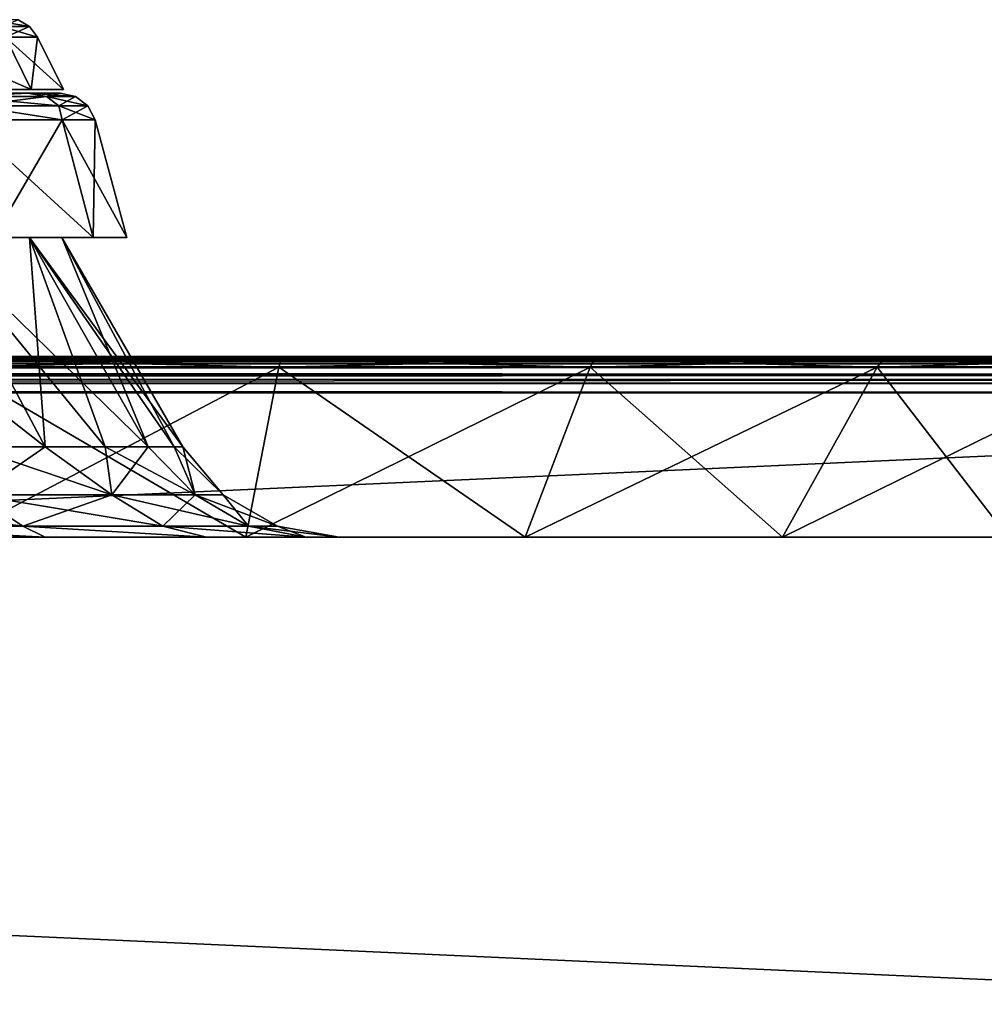
# Model space of a CAD drawing. Units: millimetres. Extents: x -400 to 400, y -508 to 411.
# Drawn here: x 267 to 321, y 357 to 411 of the extents above; entities that cross this region are included whole.
import ezdxf

# ---------------------------------------------------------------- set-up
doc = ezdxf.new("R2010")
doc.units = ezdxf.units.MM
doc.header["$LTSCALE"] = 101.851852
for name, color, linetype in [('108', 7, 'CONTINUOUS'), ('109', 7, 'CONTINUOUS'), ('110', 7, 'CONTINUOUS'), ('112', 7, 'CONTINUOUS'), ('113', 7, 'CONTINUOUS'), ('16', 7, 'CONTINUOUS'), ('19', 7, 'CONTINUOUS'), ('2', 7, 'CONTINUOUS'), ('33', 7, 'CONTINUOUS'), ('35', 7, 'CONTINUOUS'), ('4', 7, 'CONTINUOUS'), ('40', 7, 'CONTINUOUS'), ('42', 7, 'CONTINUOUS'), ('6', 7, 'CONTINUOUS'), ('64', 7, 'CONTINUOUS'), ('65', 7, 'CONTINUOUS'), ('66', 7, 'CONTINUOUS'), ('67', 7, 'CONTINUOUS'), ('68', 7, 'CONTINUOUS'), ('69', 7, 'CONTINUOUS'), ('7', 7, 'CONTINUOUS'), ('70', 7, 'CONTINUOUS'), ('71', 7, 'CONTINUOUS'), ('72', 7, 'CONTINUOUS'), ('73', 7, 'CONTINUOUS'), ('74', 7, 'CONTINUOUS'), ('75', 7, 'CONTINUOUS'), ('76', 7, 'CONTINUOUS'), ('77', 7, 'CONTINUOUS'), ('78', 7, 'CONTINUOUS'), ('79', 7, 'CONTINUOUS'), ('80', 7, 'CONTINUOUS'), ('81', 7, 'CONTINUOUS'), ('82', 7, 'CONTINUOUS'), ('83', 7, 'CONTINUOUS'), ('84', 7, 'CONTINUOUS'), ('85', 7, 'CONTINUOUS'), ('86', 7, 'CONTINUOUS'), ('88', 7, 'CONTINUOUS'), ('89', 7, 'CONTINUOUS')]:
    doc.layers.add(name, color=color, linetype=linetype)

msp = doc.modelspace()

# ---------------------------------------------------------------- linework, layer by layer
at = {"layer": '108', "color": 253, "linetype": 'Continuous', "true_color": 0xa0abb8}
for points in [[(84.294, 407.3, 170.242), (82.497, 407.3, 152), (267.706, 407.3, 170.242), (84.294, 407.3, 170.242)], [(267.706, 407.3, 170.242), (82.497, 407.3, 152), (269.503, 407.3, 152), (267.706, 407.3, 170.242)], [(269.503, 407.3, 152), (82.497, 407.3, 152), (84.294, 407.3, 133.758), (269.503, 407.3, 152)], [(262.386, 407.3, 187.782), (84.294, 407.3, 170.242), (267.706, 407.3, 170.242), (262.386, 407.3, 187.782)], [(267.706, 407.3, 133.758), (269.503, 407.3, 152), (84.294, 407.3, 133.758), (267.706, 407.3, 133.758)], [(89.614, 407.3, 116.218), (267.706, 407.3, 133.758), (84.294, 407.3, 133.758), (89.614, 407.3, 116.218)], [(262.386, 407.3, 116.218), (267.706, 407.3, 133.758), (89.614, 407.3, 116.218), (262.386, 407.3, 116.218)]]:
    msp.add_3dface(points, dxfattribs=at)
at = {"layer": '109', "color": 250, "linetype": 'Continuous', "true_color": 0x1c1c21}
for points in [[(267.706, 407.3, 133.758), (262.386, 407.3, 116.218), (266.284, 410.196, 134.041), (267.706, 407.3, 133.758)], [(268.053, 410.196, 152), (267.706, 407.3, 133.758), (266.284, 410.196, 134.041), (268.053, 410.196, 152)], [(269.503, 407.3, 152), (267.706, 407.3, 133.758), (268.053, 410.196, 152), (269.503, 407.3, 152)]]:
    msp.add_3dface(points, dxfattribs=at)
at = {"layer": '110', "color": 250, "linetype": 'Continuous', "true_color": 0x1c1c21}
for points in [[(266.985, 411.166, 152), (267.61, 410.78, 152), (266.05, 410.78, 135.167), (266.985, 411.166, 152)], [(267.61, 410.78, 152), (266.284, 410.196, 134.041), (266.05, 410.78, 135.167), (267.61, 410.78, 152)], [(268.053, 410.196, 152), (266.284, 410.196, 134.041), (267.61, 410.78, 152), (268.053, 410.196, 152)]]:
    msp.add_3dface(points, dxfattribs=at)
at = {"layer": '112', "color": 250, "linetype": 'Continuous', "true_color": 0x1c1c21}
for points in [[(262.386, 407.3, 187.782), (267.706, 407.3, 170.242), (261.046, 410.196, 187.227), (262.386, 407.3, 187.782)], [(261.046, 410.196, 187.227), (267.706, 407.3, 170.242), (266.284, 410.196, 169.959), (261.046, 410.196, 187.227)], [(267.706, 407.3, 170.242), (269.503, 407.3, 152), (266.284, 410.196, 169.959), (267.706, 407.3, 170.242)], [(269.503, 407.3, 152), (268.053, 410.196, 152), (266.284, 410.196, 169.959), (269.503, 407.3, 152)]]:
    msp.add_3dface(points, dxfattribs=at)
at = {"layer": '113', "color": 250, "linetype": 'Continuous', "true_color": 0x1c1c21}
for points in [[(267.61, 410.78, 152), (266.985, 411.166, 152), (265.436, 411.166, 168.718), (267.61, 410.78, 152)], [(267.61, 410.78, 152), (265.436, 411.166, 168.718), (266.05, 410.78, 168.833), (267.61, 410.78, 152)], [(268.053, 410.196, 152), (267.61, 410.78, 152), (266.05, 410.78, 168.833), (268.053, 410.196, 152)], [(266.284, 410.196, 169.959), (268.053, 410.196, 152), (266.05, 410.78, 168.833), (266.284, 410.196, 169.959)]]:
    msp.add_3dface(points, dxfattribs=at)
at = {"layer": '16', "color": 253, "linetype": 'Continuous', "true_color": 0xa0abb8}
for points in [[(398, 392.5, 313), (-398, 392.5, 313), (-398, 392.432, 313.518), (398, 392.5, 313)], [(398, 392.5, 313), (-398, 392.432, 313.518), (398, 392.417, 313.571), (398, 392.5, 313)], [(-398, 392.432, 313.518), (-398, 392.232, 314), (398, 392.417, 313.571), (-398, 392.432, 313.518)], [(398, 392.417, 313.571), (-398, 392.232, 314), (398, 392.356, 313.746), (398, 392.417, 313.571)], [(398, 392.356, 313.746), (-398, 392.232, 314), (398, 392.119, 314.174), (398, 392.356, 313.746)], [(-398, 392.232, 314), (-398, 391.914, 314.414), (398, 392.119, 314.174), (-398, 392.232, 314)], [(398, 392.119, 314.174), (-398, 391.914, 314.414), (398, 391.932, 314.397), (398, 392.119, 314.174)], [(-398, 391.914, 314.414), (-398, 391.5, 314.732), (398, 391.932, 314.397), (-398, 391.914, 314.414)], [(398, 391.932, 314.397), (-398, 391.5, 314.732), (398, 391.493, 314.736), (398, 391.932, 314.397)], [(-398, 391.5, 314.732), (-398, 391.018, 314.932), (398, 391.493, 314.736), (-398, 391.5, 314.732)], [(398, 391.493, 314.736), (-398, 391.018, 314.932), (398, 391.271, 314.845), (398, 391.493, 314.736)], [(-398, 390.5, 315), (398, 390.5, 315), (398, 391.271, 314.845), (-398, 390.5, 315)], [(-398, 391.018, 314.932), (-398, 390.5, 315), (398, 391.271, 314.845), (-398, 391.018, 314.932)]]:
    msp.add_3dface(points, dxfattribs=at)
at = {"layer": '19', "color": 253, "linetype": 'Continuous', "true_color": 0xa0abb8}
for points in [[(-398, 392.5, -333), (398, 392.5, -333), (398, 392.432, -333.518), (-398, 392.5, -333)], [(-398, 392.345, -333.771), (-398, 392.5, -333), (398, 392.432, -333.518), (-398, 392.345, -333.771)], [(398, 392.232, -334), (-398, 392.345, -333.771), (398, 392.432, -333.518), (398, 392.232, -334)], [(-398, 392.171, -334.098), (-398, 392.345, -333.771), (398, 392.232, -334), (-398, 392.171, -334.098)], [(398, 391.914, -334.414), (-398, 392.171, -334.098), (398, 392.232, -334), (398, 391.914, -334.414)], [(-398, 391.897, -334.432), (-398, 392.171, -334.098), (398, 391.914, -334.414), (-398, 391.897, -334.432)], [(398, 391.5, -334.732), (-398, 391.897, -334.432), (398, 391.914, -334.414), (398, 391.5, -334.732)], [(-398, 391.246, -334.856), (-398, 391.897, -334.432), (398, 391.5, -334.732), (-398, 391.246, -334.856)], [(398, 391.018, -334.932), (-398, 391.246, -334.856), (398, 391.5, -334.732), (398, 391.018, -334.932)], [(-398, 390.878, -334.964), (-398, 391.246, -334.856), (398, 391.018, -334.932), (-398, 390.878, -334.964)], [(398, 390.5, -335), (-398, 390.878, -334.964), (398, 391.018, -334.932), (398, 390.5, -335)], [(398, 390.5, -335), (-398, 390.5, -335), (-398, 390.878, -334.964), (398, 390.5, -335)]]:
    msp.add_3dface(points, dxfattribs=at)
at = {"layer": '2', "color": 253, "linetype": 'Continuous', "true_color": 0xa0abb8}
for points in [[(398, 392.5, 313), (-263.5, 392.5, 293.828), (-398, 392.5, 313), (398, 392.5, 313)], [(263.5, 392.5, -253.828), (281.606, 392.5, -252.054), (-398, 392.5, -333), (263.5, 392.5, -253.828)], [(-398, 392.5, -333), (281.606, 392.5, -252.054), (398, 392.5, -333), (-398, 392.5, -333)], [(263.5, 392.5, 293.828), (-263.5, 392.5, 293.828), (398, 392.5, 313), (263.5, 392.5, 293.828)], [(281.607, 392.5, 292.054), (263.5, 392.5, 293.828), (398, 392.5, 313), (281.607, 392.5, 292.054)], [(281.606, 392.5, -252.054), (299.153, 392.5, -246.749), (398, 392.5, -333), (281.606, 392.5, -252.054)], [(299.153, 392.5, 286.749), (281.607, 392.5, 292.054), (398, 392.5, 313), (299.153, 392.5, 286.749)], [(315.317, 392.5, 278.12), (299.153, 392.5, 286.749), (398, 392.5, 313), (315.317, 392.5, 278.12)], [(299.153, 392.5, -246.749), (315.317, 392.5, -238.12), (398, 392.5, -333), (299.153, 392.5, -246.749)], [(329.492, 392.5, 266.492), (315.317, 392.5, 278.12), (398, 392.5, 313), (329.492, 392.5, 266.492)], [(315.317, 392.5, -238.12), (329.492, 392.5, -226.492), (398, 392.5, -333), (315.317, 392.5, -238.12)]]:
    msp.add_3dface(points, dxfattribs=at)
at = {"layer": '33', "color": 253, "linetype": 'Continuous', "true_color": 0xa0abb8}
for points in [[(279.595, 382.5, 281.415), (263.5, 382.5, 283), (281.431, 391.914, 290.648), (279.595, 382.5, 281.415)], [(263.5, 382.5, 283), (263.5, 391.914, 292.414), (281.431, 391.914, 290.648), (263.5, 382.5, 283)], [(295.071, 382.5, 276.72), (279.595, 382.5, 281.415), (298.674, 391.914, 285.418), (295.071, 382.5, 276.72)], [(298.674, 391.914, 285.418), (279.595, 382.5, 281.415), (281.431, 391.914, 290.648), (298.674, 391.914, 285.418)], [(309.335, 382.5, 269.096), (295.071, 382.5, 276.72), (314.565, 391.914, 276.924), (309.335, 382.5, 269.096)], [(314.565, 391.914, 276.924), (295.071, 382.5, 276.72), (298.674, 391.914, 285.418), (314.565, 391.914, 276.924)], [(321.836, 382.5, 258.836), (309.335, 382.5, 269.096), (328.493, 391.914, 265.493), (321.836, 382.5, 258.836)], [(328.493, 391.914, 265.493), (309.335, 382.5, 269.096), (314.565, 391.914, 276.924), (328.493, 391.914, 265.493)]]:
    msp.add_3dface(points, dxfattribs=at)
at = {"layer": '35', "color": 253, "linetype": 'Continuous', "true_color": 0xa0abb8}
for points in [[(263.5, 382.5, -243), (279.595, 382.5, -241.415), (263.5, 391.914, -252.414), (263.5, 382.5, -243)], [(263.5, 391.914, -252.414), (279.595, 382.5, -241.415), (281.431, 391.914, -250.648), (263.5, 391.914, -252.414)], [(279.595, 382.5, -241.415), (295.071, 382.5, -236.72), (281.431, 391.914, -250.648), (279.595, 382.5, -241.415)], [(281.431, 391.914, -250.648), (295.071, 382.5, -236.72), (298.674, 391.914, -245.418), (281.431, 391.914, -250.648)], [(295.071, 382.5, -236.72), (309.335, 382.5, -229.096), (298.674, 391.914, -245.418), (295.071, 382.5, -236.72)], [(298.674, 391.914, -245.418), (309.335, 382.5, -229.096), (314.565, 391.914, -236.924), (298.674, 391.914, -245.418)], [(309.335, 382.5, -229.096), (321.836, 382.5, -218.836), (314.565, 391.914, -236.924), (309.335, 382.5, -229.096)], [(314.565, 391.914, -236.924), (321.836, 382.5, -218.836), (328.493, 391.914, -225.493), (314.565, 391.914, -236.924)]]:
    msp.add_3dface(points, dxfattribs=at)
at = {"layer": '4', "color": 253, "linetype": 'Continuous', "true_color": 0xa0abb8}
for points in [[(398, 390.5, 315), (-398, 390.5, 315), (398, 354.5, 315), (398, 390.5, 315)], [(398, 354.5, 315), (-398, 390.5, 315), (-398, 354.5, 315), (398, 354.5, 315)]]:
    msp.add_3dface(points, dxfattribs=at)
at = {"layer": '40', "color": 253, "linetype": 'Continuous', "true_color": 0xa0abb8}
for points in [[(263.5, 392.5, 293.828), (281.607, 392.5, 292.054), (263.5, 392.348, 293.063), (263.5, 392.5, 293.828)], [(263.5, 392.348, 293.063), (281.607, 392.5, 292.054), (281.558, 392.348, 291.284), (263.5, 392.348, 293.063)], [(281.431, 391.914, 290.648), (263.5, 391.914, 292.414), (281.558, 392.348, 291.284), (281.431, 391.914, 290.648)], [(263.5, 391.914, 292.414), (263.5, 392.348, 293.063), (281.558, 392.348, 291.284), (263.5, 391.914, 292.414)], [(298.674, 391.914, 285.418), (281.431, 391.914, 290.648), (298.922, 392.348, 286.017), (298.674, 391.914, 285.418)], [(281.431, 391.914, 290.648), (281.558, 392.348, 291.284), (298.922, 392.348, 286.017), (281.431, 391.914, 290.648)], [(281.607, 392.5, 292.054), (299.153, 392.5, 286.749), (281.558, 392.348, 291.284), (281.607, 392.5, 292.054)], [(281.558, 392.348, 291.284), (299.153, 392.5, 286.749), (298.922, 392.348, 286.017), (281.558, 392.348, 291.284)], [(314.565, 391.914, 276.924), (298.674, 391.914, 285.418), (314.925, 392.348, 277.463), (314.565, 391.914, 276.924)], [(298.674, 391.914, 285.418), (298.922, 392.348, 286.017), (314.925, 392.348, 277.463), (298.674, 391.914, 285.418)], [(299.153, 392.5, 286.749), (315.317, 392.5, 278.12), (298.922, 392.348, 286.017), (299.153, 392.5, 286.749)], [(298.922, 392.348, 286.017), (315.317, 392.5, 278.12), (314.925, 392.348, 277.463), (298.922, 392.348, 286.017)], [(328.493, 391.914, 265.493), (314.565, 391.914, 276.924), (328.952, 392.348, 265.952), (328.493, 391.914, 265.493)], [(314.565, 391.914, 276.924), (314.925, 392.348, 277.463), (328.952, 392.348, 265.952), (314.565, 391.914, 276.924)], [(315.317, 392.5, 278.12), (329.492, 392.5, 266.492), (314.925, 392.348, 277.463), (315.317, 392.5, 278.12)], [(314.925, 392.348, 277.463), (329.492, 392.5, 266.492), (328.952, 392.348, 265.952), (314.925, 392.348, 277.463)]]:
    msp.add_3dface(points, dxfattribs=at)
at = {"layer": '42', "color": 253, "linetype": 'Continuous', "true_color": 0xa0abb8}
for points in [[(281.606, 392.5, -252.054), (263.5, 392.5, -253.828), (281.558, 392.348, -251.284), (281.606, 392.5, -252.054)], [(263.5, 392.5, -253.828), (263.5, 392.348, -253.063), (281.558, 392.348, -251.284), (263.5, 392.5, -253.828)], [(263.5, 391.914, -252.414), (281.431, 391.914, -250.648), (263.5, 392.348, -253.063), (263.5, 391.914, -252.414)], [(263.5, 392.348, -253.063), (281.431, 391.914, -250.648), (281.558, 392.348, -251.284), (263.5, 392.348, -253.063)], [(281.431, 391.914, -250.648), (298.674, 391.914, -245.418), (281.558, 392.348, -251.284), (281.431, 391.914, -250.648)], [(299.153, 392.5, -246.749), (281.606, 392.5, -252.054), (281.558, 392.348, -251.284), (299.153, 392.5, -246.749)], [(298.922, 392.348, -246.017), (299.153, 392.5, -246.749), (281.558, 392.348, -251.284), (298.922, 392.348, -246.017)], [(298.674, 391.914, -245.418), (298.922, 392.348, -246.017), (281.558, 392.348, -251.284), (298.674, 391.914, -245.418)], [(298.674, 391.914, -245.418), (314.565, 391.914, -236.924), (298.922, 392.348, -246.017), (298.674, 391.914, -245.418)], [(315.317, 392.5, -238.12), (299.153, 392.5, -246.749), (298.922, 392.348, -246.017), (315.317, 392.5, -238.12)], [(314.925, 392.348, -237.463), (315.317, 392.5, -238.12), (298.922, 392.348, -246.017), (314.925, 392.348, -237.463)], [(314.565, 391.914, -236.924), (314.925, 392.348, -237.463), (298.922, 392.348, -246.017), (314.565, 391.914, -236.924)], [(314.565, 391.914, -236.924), (328.493, 391.914, -225.493), (314.925, 392.348, -237.463), (314.565, 391.914, -236.924)], [(328.952, 392.348, -225.952), (315.317, 392.5, -238.12), (314.925, 392.348, -237.463), (328.952, 392.348, -225.952)], [(328.493, 391.914, -225.493), (328.952, 392.348, -225.952), (314.925, 392.348, -237.463), (328.493, 391.914, -225.493)], [(329.492, 392.5, -226.492), (315.317, 392.5, -238.12), (328.952, 392.348, -225.952), (329.492, 392.5, -226.492)]]:
    msp.add_3dface(points, dxfattribs=at)
at = {"layer": '6', "color": 253, "linetype": 'Continuous', "true_color": 0xa0abb8}
for points in [[(-398, 390.5, -335), (398, 390.5, -335), (-398, 354.5, -335), (-398, 390.5, -335)], [(-398, 354.5, -335), (398, 390.5, -335), (398, 354.5, -335), (-398, 354.5, -335)]]:
    msp.add_3dface(points, dxfattribs=at)
at = {"layer": '64', "color": 253, "linetype": 'Continuous', "true_color": 0xa0abb8}
for points in [[(268.493, 387.5, 113.688), (264.634, 384.84, 100.827), (264.292, 387.5, 104.807), (268.493, 387.5, 113.688)], [(272.173, 384.84, 116.996), (264.634, 384.84, 100.827), (268.493, 387.5, 113.688), (272.173, 384.84, 116.996)], [(271.802, 387.5, 122.939), (272.173, 384.84, 116.996), (268.493, 387.5, 113.688), (271.802, 387.5, 122.939)], [(274.19, 387.5, 132.469), (272.173, 384.84, 116.996), (271.802, 387.5, 122.939), (274.19, 387.5, 132.469)], [(276.791, 384.84, 134.228), (272.173, 384.84, 116.996), (274.19, 387.5, 132.469), (276.791, 384.84, 134.228)], [(275.631, 387.5, 142.187), (276.791, 384.84, 134.228), (274.19, 387.5, 132.469), (275.631, 387.5, 142.187)], [(276.113, 387.5, 152), (276.791, 384.84, 134.228), (275.631, 387.5, 142.187), (276.113, 387.5, 152)], [(278.346, 384.84, 152), (276.791, 384.84, 134.228), (276.113, 387.5, 152), (278.346, 384.84, 152)], [(267.241, 383.102, 99.322), (256.708, 383.102, 84.278), (264.634, 384.84, 100.827), (267.241, 383.102, 99.322)], [(272.173, 384.84, 116.996), (267.241, 383.102, 99.322), (264.634, 384.84, 100.827), (272.173, 384.84, 116.996)], [(275.003, 383.102, 115.966), (267.241, 383.102, 99.322), (272.173, 384.84, 116.996), (275.003, 383.102, 115.966)], [(276.791, 384.84, 134.228), (275.003, 383.102, 115.966), (272.173, 384.84, 116.996), (276.791, 384.84, 134.228)], [(279.756, 383.102, 133.705), (275.003, 383.102, 115.966), (276.791, 384.84, 134.228), (279.756, 383.102, 133.705)], [(278.346, 384.84, 152), (279.756, 383.102, 133.705), (276.791, 384.84, 134.228), (278.346, 384.84, 152)], [(281.357, 383.102, 152), (279.756, 383.102, 133.705), (278.346, 384.84, 152), (281.357, 383.102, 152)], [(268.481, 382.5, 94.738), (256.385, 382.5, 78.72), (256.708, 383.102, 84.278), (268.481, 382.5, 94.738)], [(267.241, 383.102, 99.322), (268.481, 382.5, 94.738), (256.708, 383.102, 84.278), (267.241, 383.102, 99.322)], [(277.428, 382.5, 112.706), (268.481, 382.5, 94.738), (267.241, 383.102, 99.322), (277.428, 382.5, 112.706)], [(275.003, 383.102, 115.966), (277.428, 382.5, 112.706), (267.241, 383.102, 99.322), (275.003, 383.102, 115.966)], [(282.921, 382.5, 132.013), (277.428, 382.5, 112.706), (275.003, 383.102, 115.966), (282.921, 382.5, 132.013)], [(279.756, 383.102, 133.705), (282.921, 382.5, 132.013), (275.003, 383.102, 115.966), (279.756, 383.102, 133.705)], [(281.357, 383.102, 152), (282.921, 382.5, 132.013), (279.756, 383.102, 133.705), (281.357, 383.102, 152)], [(284.774, 382.5, 152), (282.921, 382.5, 132.013), (281.357, 383.102, 152), (284.774, 382.5, 152)]]:
    msp.add_3dface(points, dxfattribs=at)
at = {"layer": '65', "color": 253, "linetype": 'Continuous', "true_color": 0xa0abb8}
for points in [[(268.493, 387.5, 113.688), (264.292, 387.5, 104.807), (262.305, 399.1, 116.251), (268.493, 387.5, 113.688)], [(267.621, 399.1, 133.775), (268.493, 387.5, 113.688), (262.305, 399.1, 116.251), (267.621, 399.1, 133.775)], [(274.19, 387.5, 132.469), (271.802, 387.5, 122.939), (267.621, 399.1, 133.775), (274.19, 387.5, 132.469)], [(269.416, 399.1, 152), (274.19, 387.5, 132.469), (267.621, 399.1, 133.775), (269.416, 399.1, 152)], [(271.802, 387.5, 122.939), (268.493, 387.5, 113.688), (267.621, 399.1, 133.775), (271.802, 387.5, 122.939)], [(276.113, 387.5, 152), (275.631, 387.5, 142.187), (269.416, 399.1, 152), (276.113, 387.5, 152)], [(275.631, 387.5, 142.187), (274.19, 387.5, 132.469), (269.416, 399.1, 152), (275.631, 387.5, 142.187)]]:
    msp.add_3dface(points, dxfattribs=at)
at = {"layer": '66', "color": 253, "linetype": 'Continuous', "true_color": 0xa0abb8}
for points in [[(267.621, 399.1, 133.775), (262.305, 399.1, 116.251), (271.136, 399.1, 133.076), (267.621, 399.1, 133.775)], [(271.136, 399.1, 133.076), (262.305, 399.1, 116.251), (265.616, 399.1, 114.88), (271.136, 399.1, 133.076)], [(271.136, 399.1, 170.924), (265.616, 399.1, 189.12), (262.305, 399.1, 187.749), (271.136, 399.1, 170.924)], [(267.621, 399.1, 170.225), (271.136, 399.1, 170.924), (262.305, 399.1, 187.749), (267.621, 399.1, 170.225)], [(269.416, 399.1, 152), (267.621, 399.1, 133.775), (273, 399.1, 152), (269.416, 399.1, 152)], [(269.416, 399.1, 152), (271.136, 399.1, 170.924), (267.621, 399.1, 170.225), (269.416, 399.1, 152)], [(273, 399.1, 152), (267.621, 399.1, 133.775), (271.136, 399.1, 133.076), (273, 399.1, 152)], [(271.136, 399.1, 170.924), (269.416, 399.1, 152), (273, 399.1, 152), (271.136, 399.1, 170.924)]]:
    msp.add_3dface(points, dxfattribs=at)
at = {"layer": '67', "color": 253, "linetype": 'Continuous', "true_color": 0xa0abb8}
for points in [[(269.423, 405.618, 133.417), (265.616, 399.1, 114.88), (264.003, 405.618, 115.548), (269.423, 405.618, 133.417)], [(271.136, 399.1, 133.076), (265.616, 399.1, 114.88), (269.423, 405.618, 133.417), (271.136, 399.1, 133.076)], [(271.254, 405.618, 152), (271.136, 399.1, 133.076), (269.423, 405.618, 133.417), (271.254, 405.618, 152)], [(273, 399.1, 152), (271.136, 399.1, 133.076), (271.254, 405.618, 152), (273, 399.1, 152)]]:
    msp.add_3dface(points, dxfattribs=at)
at = {"layer": '68', "color": 253, "linetype": 'Continuous', "true_color": 0xa0abb8}
for points in [[(262.218, 407.1, 116.287), (267.529, 407.1, 133.794), (263.807, 406.913, 117.983), (262.218, 407.1, 116.287)], [(263.807, 406.913, 117.983), (267.529, 407.1, 133.794), (268.563, 406.913, 134.697), (263.807, 406.913, 117.983)], [(263.807, 406.913, 117.983), (268.563, 406.913, 134.697), (264.449, 406.386, 117.735), (263.807, 406.913, 117.983)], [(264.449, 406.386, 117.735), (268.563, 406.913, 134.697), (269.239, 406.386, 134.571), (264.449, 406.386, 117.735)], [(267.529, 407.1, 133.794), (269.322, 407.1, 152), (268.563, 406.913, 134.697), (267.529, 407.1, 133.794)], [(268.563, 406.913, 134.697), (269.322, 407.1, 152), (270.166, 406.913, 152), (268.563, 406.913, 134.697)], [(268.563, 406.913, 134.697), (270.166, 406.913, 152), (269.239, 406.386, 134.571), (268.563, 406.913, 134.697)], [(270.166, 406.913, 152), (270.854, 406.386, 152), (269.239, 406.386, 134.571), (270.166, 406.913, 152)], [(269.423, 405.618, 133.417), (264.003, 405.618, 115.548), (264.449, 406.386, 117.735), (269.423, 405.618, 133.417)], [(269.423, 405.618, 133.417), (264.449, 406.386, 117.735), (269.239, 406.386, 134.571), (269.423, 405.618, 133.417)], [(270.854, 406.386, 152), (269.423, 405.618, 133.417), (269.239, 406.386, 134.571), (270.854, 406.386, 152)], [(271.254, 405.618, 152), (269.423, 405.618, 133.417), (270.854, 406.386, 152), (271.254, 405.618, 152)]]:
    msp.add_3dface(points, dxfattribs=at)
at = {"layer": '69', "color": 253, "linetype": 'Continuous', "true_color": 0xa0abb8}
for points in [[(269.322, 407.1, 152), (267.529, 407.1, 133.794), (82.678, 407.1, 152), (269.322, 407.1, 152)], [(269.322, 407.1, 152), (82.678, 407.1, 152), (84.471, 407.1, 170.206), (269.322, 407.1, 152)], [(267.529, 407.1, 133.794), (84.471, 407.1, 133.794), (82.678, 407.1, 152), (267.529, 407.1, 133.794)], [(267.529, 407.1, 170.206), (269.322, 407.1, 152), (84.471, 407.1, 170.206), (267.529, 407.1, 170.206)], [(267.529, 407.1, 133.794), (262.218, 407.1, 116.287), (84.471, 407.1, 133.794), (267.529, 407.1, 133.794)], [(89.782, 407.1, 187.713), (267.529, 407.1, 170.206), (84.471, 407.1, 170.206), (89.782, 407.1, 187.713)], [(262.218, 407.1, 187.713), (267.529, 407.1, 170.206), (89.782, 407.1, 187.713), (262.218, 407.1, 187.713)]]:
    msp.add_3dface(points, dxfattribs=at)
at = {"layer": '7', "color": 253, "linetype": 'Continuous', "true_color": 0xa0abb8}
for points in [[(268.481, 382.5, -170.262), (263.5, 382.5, -243), (256.385, 382.5, -186.28), (268.481, 382.5, -170.262)], [(256.385, 382.5, 225.28), (263.5, 382.5, 283), (268.481, 382.5, 209.262), (256.385, 382.5, 225.28)], [(256.385, 382.5, 78.72), (268.481, 382.5, 94.738), (256.385, 382.5, -39.72), (256.385, 382.5, 78.72)], [(256.385, 382.5, -39.72), (268.481, 382.5, 94.738), (268.481, 382.5, -55.738), (256.385, 382.5, -39.72)], [(279.595, 382.5, -241.415), (263.5, 382.5, -243), (277.428, 382.5, -152.294), (279.595, 382.5, -241.415)], [(277.428, 382.5, -152.294), (263.5, 382.5, -243), (268.481, 382.5, -170.262), (277.428, 382.5, -152.294)], [(263.5, 382.5, 283), (279.595, 382.5, 281.415), (268.481, 382.5, 209.262), (263.5, 382.5, 283)], [(268.481, 382.5, 209.262), (279.595, 382.5, 281.415), (277.428, 382.5, 191.294), (268.481, 382.5, 209.262)], [(268.481, 382.5, 94.738), (277.428, 382.5, 112.706), (268.481, 382.5, -55.738), (268.481, 382.5, 94.738)], [(268.481, 382.5, -55.738), (277.428, 382.5, 112.706), (277.428, 382.5, -73.706), (268.481, 382.5, -55.738)], [(282.921, 382.5, -132.987), (279.595, 382.5, -241.415), (277.428, 382.5, -152.294), (282.921, 382.5, -132.987)], [(277.428, 382.5, 191.294), (279.595, 382.5, 281.415), (282.921, 382.5, 171.987), (277.428, 382.5, 191.294)], [(277.428, 382.5, 112.706), (282.921, 382.5, 132.013), (277.428, 382.5, -73.706), (277.428, 382.5, 112.706)], [(277.428, 382.5, -73.706), (282.921, 382.5, 132.013), (282.921, 382.5, -93.013), (277.428, 382.5, -73.706)], [(295.071, 382.5, -236.72), (279.595, 382.5, -241.415), (284.774, 382.5, -113), (295.071, 382.5, -236.72)], [(284.774, 382.5, -113), (279.595, 382.5, -241.415), (282.921, 382.5, -132.987), (284.774, 382.5, -113)], [(279.595, 382.5, 281.415), (295.071, 382.5, 276.72), (282.921, 382.5, 171.987), (279.595, 382.5, 281.415)], [(295.071, 382.5, 276.72), (284.774, 382.5, 152), (282.921, 382.5, 171.987), (295.071, 382.5, 276.72)], [(282.921, 382.5, 132.013), (284.774, 382.5, 152), (282.921, 382.5, -93.013), (282.921, 382.5, 132.013)], [(284.774, 382.5, 152), (284.774, 382.5, -113), (282.921, 382.5, -93.013), (284.774, 382.5, 152)], [(295.071, 382.5, 276.72), (295.071, 382.5, -236.72), (284.774, 382.5, -113), (295.071, 382.5, 276.72)], [(284.774, 382.5, 152), (295.071, 382.5, 276.72), (284.774, 382.5, -113), (284.774, 382.5, 152)], [(309.335, 382.5, -229.096), (295.071, 382.5, -236.72), (309.335, 382.5, 269.096), (309.335, 382.5, -229.096)], [(309.335, 382.5, 269.096), (295.071, 382.5, -236.72), (295.071, 382.5, 276.72), (309.335, 382.5, 269.096)], [(321.836, 382.5, -218.836), (309.335, 382.5, -229.096), (321.836, 382.5, 258.836), (321.836, 382.5, -218.836)], [(321.836, 382.5, 258.836), (309.335, 382.5, -229.096), (309.335, 382.5, 269.096), (321.836, 382.5, 258.836)]]:
    msp.add_3dface(points, dxfattribs=at)
at = {"layer": '70', "color": 253, "linetype": 'Continuous', "true_color": 0xa0abb8}
for points in [[(264.634, 384.84, 203.173), (272.173, 384.84, 187.004), (264.292, 387.5, 199.193), (264.634, 384.84, 203.173)], [(264.292, 387.5, 199.193), (272.173, 384.84, 187.004), (268.493, 387.5, 190.312), (264.292, 387.5, 199.193)], [(268.493, 387.5, 190.312), (272.173, 384.84, 187.004), (271.802, 387.5, 181.061), (268.493, 387.5, 190.312)], [(272.173, 384.84, 187.004), (276.791, 384.84, 169.772), (271.802, 387.5, 181.061), (272.173, 384.84, 187.004)], [(271.802, 387.5, 181.061), (276.791, 384.84, 169.772), (274.19, 387.5, 171.531), (271.802, 387.5, 181.061)], [(274.19, 387.5, 171.531), (276.791, 384.84, 169.772), (275.631, 387.5, 161.813), (274.19, 387.5, 171.531)], [(278.346, 384.84, 152), (276.113, 387.5, 152), (275.631, 387.5, 161.813), (278.346, 384.84, 152)], [(276.791, 384.84, 169.772), (278.346, 384.84, 152), (275.631, 387.5, 161.813), (276.791, 384.84, 169.772)], [(256.708, 383.102, 219.722), (267.241, 383.102, 204.678), (254.401, 384.84, 217.787), (256.708, 383.102, 219.722)], [(254.401, 384.84, 217.787), (267.241, 383.102, 204.678), (264.634, 384.84, 203.173), (254.401, 384.84, 217.787)], [(267.241, 383.102, 204.678), (275.003, 383.102, 188.034), (264.634, 384.84, 203.173), (267.241, 383.102, 204.678)], [(264.634, 384.84, 203.173), (275.003, 383.102, 188.034), (272.173, 384.84, 187.004), (264.634, 384.84, 203.173)], [(275.003, 383.102, 188.034), (279.756, 383.102, 170.295), (272.173, 384.84, 187.004), (275.003, 383.102, 188.034)], [(272.173, 384.84, 187.004), (279.756, 383.102, 170.295), (276.791, 384.84, 169.772), (272.173, 384.84, 187.004)], [(281.357, 383.102, 152), (278.346, 384.84, 152), (276.791, 384.84, 169.772), (281.357, 383.102, 152)], [(279.756, 383.102, 170.295), (281.357, 383.102, 152), (276.791, 384.84, 169.772), (279.756, 383.102, 170.295)], [(256.385, 382.5, 225.28), (268.481, 382.5, 209.262), (256.708, 383.102, 219.722), (256.385, 382.5, 225.28)], [(256.708, 383.102, 219.722), (268.481, 382.5, 209.262), (267.241, 383.102, 204.678), (256.708, 383.102, 219.722)], [(268.481, 382.5, 209.262), (277.428, 382.5, 191.294), (267.241, 383.102, 204.678), (268.481, 382.5, 209.262)], [(267.241, 383.102, 204.678), (277.428, 382.5, 191.294), (275.003, 383.102, 188.034), (267.241, 383.102, 204.678)], [(277.428, 382.5, 191.294), (282.921, 382.5, 171.987), (275.003, 383.102, 188.034), (277.428, 382.5, 191.294)], [(275.003, 383.102, 188.034), (282.921, 382.5, 171.987), (279.756, 383.102, 170.295), (275.003, 383.102, 188.034)], [(282.921, 382.5, 171.987), (284.774, 382.5, 152), (279.756, 383.102, 170.295), (282.921, 382.5, 171.987)], [(284.774, 382.5, 152), (281.357, 383.102, 152), (279.756, 383.102, 170.295), (284.774, 382.5, 152)]]:
    msp.add_3dface(points, dxfattribs=at)
at = {"layer": '71', "color": 253, "linetype": 'Continuous', "true_color": 0xa0abb8}
for points in [[(262.305, 399.1, 187.749), (253.673, 399.1, 203.899), (268.493, 387.5, 190.312), (262.305, 399.1, 187.749)], [(253.673, 399.1, 203.899), (264.292, 387.5, 199.193), (268.493, 387.5, 190.312), (253.673, 399.1, 203.899)], [(267.621, 399.1, 170.225), (262.305, 399.1, 187.749), (274.19, 387.5, 171.531), (267.621, 399.1, 170.225)], [(262.305, 399.1, 187.749), (268.493, 387.5, 190.312), (271.802, 387.5, 181.061), (262.305, 399.1, 187.749)], [(262.305, 399.1, 187.749), (271.802, 387.5, 181.061), (274.19, 387.5, 171.531), (262.305, 399.1, 187.749)], [(276.113, 387.5, 152), (269.416, 399.1, 152), (267.621, 399.1, 170.225), (276.113, 387.5, 152)], [(276.113, 387.5, 152), (267.621, 399.1, 170.225), (275.631, 387.5, 161.813), (276.113, 387.5, 152)], [(267.621, 399.1, 170.225), (274.19, 387.5, 171.531), (275.631, 387.5, 161.813), (267.621, 399.1, 170.225)]]:
    msp.add_3dface(points, dxfattribs=at)
at = {"layer": '72', "color": 253, "linetype": 'Continuous', "true_color": 0xa0abb8}
for points in [[(265.616, 399.1, 189.12), (271.136, 399.1, 170.924), (264.003, 405.618, 188.452), (265.616, 399.1, 189.12)], [(264.003, 405.618, 188.452), (271.136, 399.1, 170.924), (269.423, 405.618, 170.583), (264.003, 405.618, 188.452)], [(271.136, 399.1, 170.924), (273, 399.1, 152), (269.423, 405.618, 170.583), (271.136, 399.1, 170.924)], [(273, 399.1, 152), (271.254, 405.618, 152), (269.423, 405.618, 170.583), (273, 399.1, 152)]]:
    msp.add_3dface(points, dxfattribs=at)
at = {"layer": '73', "color": 253, "linetype": 'Continuous', "true_color": 0xa0abb8}
for points in [[(267.529, 407.1, 170.206), (262.218, 407.1, 187.713), (263.807, 406.913, 186.017), (267.529, 407.1, 170.206)], [(268.563, 406.913, 169.303), (267.529, 407.1, 170.206), (263.807, 406.913, 186.017), (268.563, 406.913, 169.303)], [(268.563, 406.913, 169.303), (263.807, 406.913, 186.017), (269.239, 406.386, 169.429), (268.563, 406.913, 169.303)], [(269.239, 406.386, 169.429), (263.807, 406.913, 186.017), (264.449, 406.386, 186.265), (269.239, 406.386, 169.429)], [(270.166, 406.913, 152), (269.322, 407.1, 152), (267.529, 407.1, 170.206), (270.166, 406.913, 152)], [(270.166, 406.913, 152), (267.529, 407.1, 170.206), (268.563, 406.913, 169.303), (270.166, 406.913, 152)], [(270.854, 406.386, 152), (270.166, 406.913, 152), (268.563, 406.913, 169.303), (270.854, 406.386, 152)], [(270.854, 406.386, 152), (268.563, 406.913, 169.303), (269.239, 406.386, 169.429), (270.854, 406.386, 152)], [(264.003, 405.618, 188.452), (269.423, 405.618, 170.583), (264.449, 406.386, 186.265), (264.003, 405.618, 188.452)], [(269.423, 405.618, 170.583), (269.239, 406.386, 169.429), (264.449, 406.386, 186.265), (269.423, 405.618, 170.583)], [(271.254, 405.618, 152), (270.854, 406.386, 152), (269.239, 406.386, 169.429), (271.254, 405.618, 152)], [(269.423, 405.618, 170.583), (271.254, 405.618, 152), (269.239, 406.386, 169.429), (269.423, 405.618, 170.583)]]:
    msp.add_3dface(points, dxfattribs=at)
at = {"layer": '74', "color": 253, "linetype": 'Continuous', "true_color": 0xa0abb8}
for points in [[(268.493, 387.5, -151.312), (264.634, 384.84, -164.173), (264.292, 387.5, -160.193), (268.493, 387.5, -151.312)], [(272.173, 384.84, -148.004), (264.634, 384.84, -164.173), (268.493, 387.5, -151.312), (272.173, 384.84, -148.004)], [(271.802, 387.5, -142.061), (272.173, 384.84, -148.004), (268.493, 387.5, -151.312), (271.802, 387.5, -142.061)], [(274.19, 387.5, -132.531), (272.173, 384.84, -148.004), (271.802, 387.5, -142.061), (274.19, 387.5, -132.531)], [(276.791, 384.84, -130.772), (272.173, 384.84, -148.004), (274.19, 387.5, -132.531), (276.791, 384.84, -130.772)], [(275.631, 387.5, -122.813), (276.791, 384.84, -130.772), (274.19, 387.5, -132.531), (275.631, 387.5, -122.813)], [(276.113, 387.5, -113), (276.791, 384.84, -130.772), (275.631, 387.5, -122.813), (276.113, 387.5, -113)], [(278.346, 384.84, -113), (276.791, 384.84, -130.772), (276.113, 387.5, -113), (278.346, 384.84, -113)], [(267.241, 383.102, -165.678), (256.708, 383.102, -180.722), (264.634, 384.84, -164.173), (267.241, 383.102, -165.678)], [(272.173, 384.84, -148.004), (267.241, 383.102, -165.678), (264.634, 384.84, -164.173), (272.173, 384.84, -148.004)], [(275.003, 383.102, -149.034), (267.241, 383.102, -165.678), (272.173, 384.84, -148.004), (275.003, 383.102, -149.034)], [(276.791, 384.84, -130.772), (275.003, 383.102, -149.034), (272.173, 384.84, -148.004), (276.791, 384.84, -130.772)], [(279.756, 383.102, -131.295), (275.003, 383.102, -149.034), (276.791, 384.84, -130.772), (279.756, 383.102, -131.295)], [(278.346, 384.84, -113), (279.756, 383.102, -131.295), (276.791, 384.84, -130.772), (278.346, 384.84, -113)], [(281.357, 383.102, -113), (279.756, 383.102, -131.295), (278.346, 384.84, -113), (281.357, 383.102, -113)], [(268.481, 382.5, -170.262), (256.385, 382.5, -186.28), (256.708, 383.102, -180.722), (268.481, 382.5, -170.262)], [(267.241, 383.102, -165.678), (268.481, 382.5, -170.262), (256.708, 383.102, -180.722), (267.241, 383.102, -165.678)], [(277.428, 382.5, -152.294), (268.481, 382.5, -170.262), (267.241, 383.102, -165.678), (277.428, 382.5, -152.294)], [(275.003, 383.102, -149.034), (277.428, 382.5, -152.294), (267.241, 383.102, -165.678), (275.003, 383.102, -149.034)], [(282.921, 382.5, -132.987), (277.428, 382.5, -152.294), (275.003, 383.102, -149.034), (282.921, 382.5, -132.987)], [(279.756, 383.102, -131.295), (282.921, 382.5, -132.987), (275.003, 383.102, -149.034), (279.756, 383.102, -131.295)], [(281.357, 383.102, -113), (282.921, 382.5, -132.987), (279.756, 383.102, -131.295), (281.357, 383.102, -113)], [(284.774, 382.5, -113), (282.921, 382.5, -132.987), (281.357, 383.102, -113), (284.774, 382.5, -113)]]:
    msp.add_3dface(points, dxfattribs=at)
at = {"layer": '75', "color": 253, "linetype": 'Continuous', "true_color": 0xa0abb8}
for points in [[(268.493, 387.5, -151.312), (264.292, 387.5, -160.193), (262.305, 399.1, -148.749), (268.493, 387.5, -151.312)], [(267.621, 399.1, -131.225), (268.493, 387.5, -151.312), (262.305, 399.1, -148.749), (267.621, 399.1, -131.225)], [(274.19, 387.5, -132.531), (271.802, 387.5, -142.061), (267.621, 399.1, -131.225), (274.19, 387.5, -132.531)], [(269.416, 399.1, -113), (274.19, 387.5, -132.531), (267.621, 399.1, -131.225), (269.416, 399.1, -113)], [(271.802, 387.5, -142.061), (268.493, 387.5, -151.312), (267.621, 399.1, -131.225), (271.802, 387.5, -142.061)], [(276.113, 387.5, -113), (275.631, 387.5, -122.813), (269.416, 399.1, -113), (276.113, 387.5, -113)], [(275.631, 387.5, -122.813), (274.19, 387.5, -132.531), (269.416, 399.1, -113), (275.631, 387.5, -122.813)]]:
    msp.add_3dface(points, dxfattribs=at)
at = {"layer": '76', "color": 253, "linetype": 'Continuous', "true_color": 0xa0abb8}
for points in [[(267.621, 399.1, -131.225), (262.305, 399.1, -148.749), (271.136, 399.1, -131.924), (267.621, 399.1, -131.225)], [(271.136, 399.1, -131.924), (262.305, 399.1, -148.749), (265.616, 399.1, -150.12), (271.136, 399.1, -131.924)], [(271.136, 399.1, -94.076), (265.616, 399.1, -75.88), (262.305, 399.1, -77.251), (271.136, 399.1, -94.076)], [(267.621, 399.1, -94.775), (271.136, 399.1, -94.076), (262.305, 399.1, -77.251), (267.621, 399.1, -94.775)], [(269.416, 399.1, -113), (267.621, 399.1, -131.225), (273, 399.1, -113), (269.416, 399.1, -113)], [(269.416, 399.1, -113), (271.136, 399.1, -94.076), (267.621, 399.1, -94.775), (269.416, 399.1, -113)], [(273, 399.1, -113), (267.621, 399.1, -131.225), (271.136, 399.1, -131.924), (273, 399.1, -113)], [(271.136, 399.1, -94.076), (269.416, 399.1, -113), (273, 399.1, -113), (271.136, 399.1, -94.076)]]:
    msp.add_3dface(points, dxfattribs=at)
at = {"layer": '77', "color": 253, "linetype": 'Continuous', "true_color": 0xa0abb8}
for points in [[(269.423, 405.618, -131.583), (265.616, 399.1, -150.12), (264.003, 405.618, -149.452), (269.423, 405.618, -131.583)], [(271.136, 399.1, -131.924), (265.616, 399.1, -150.12), (269.423, 405.618, -131.583), (271.136, 399.1, -131.924)], [(271.254, 405.618, -113), (271.136, 399.1, -131.924), (269.423, 405.618, -131.583), (271.254, 405.618, -113)], [(273, 399.1, -113), (271.136, 399.1, -131.924), (271.254, 405.618, -113), (273, 399.1, -113)]]:
    msp.add_3dface(points, dxfattribs=at)
at = {"layer": '78', "color": 253, "linetype": 'Continuous', "true_color": 0xa0abb8}
for points in [[(262.218, 407.1, -148.713), (267.529, 407.1, -131.206), (263.807, 406.913, -147.017), (262.218, 407.1, -148.713)], [(263.807, 406.913, -147.017), (267.529, 407.1, -131.206), (268.563, 406.913, -130.303), (263.807, 406.913, -147.017)], [(263.807, 406.913, -147.017), (268.563, 406.913, -130.303), (264.449, 406.386, -147.265), (263.807, 406.913, -147.017)], [(264.449, 406.386, -147.265), (268.563, 406.913, -130.303), (269.239, 406.386, -130.429), (264.449, 406.386, -147.265)], [(267.529, 407.1, -131.206), (269.322, 407.1, -113), (268.563, 406.913, -130.303), (267.529, 407.1, -131.206)], [(268.563, 406.913, -130.303), (269.322, 407.1, -113), (270.166, 406.913, -113), (268.563, 406.913, -130.303)], [(268.563, 406.913, -130.303), (270.166, 406.913, -113), (269.239, 406.386, -130.429), (268.563, 406.913, -130.303)], [(270.166, 406.913, -113), (270.854, 406.386, -113), (269.239, 406.386, -130.429), (270.166, 406.913, -113)], [(269.423, 405.618, -131.583), (264.003, 405.618, -149.452), (264.449, 406.386, -147.265), (269.423, 405.618, -131.583)], [(269.423, 405.618, -131.583), (264.449, 406.386, -147.265), (269.239, 406.386, -130.429), (269.423, 405.618, -131.583)], [(270.854, 406.386, -113), (269.423, 405.618, -131.583), (269.239, 406.386, -130.429), (270.854, 406.386, -113)], [(271.254, 405.618, -113), (269.423, 405.618, -131.583), (270.854, 406.386, -113), (271.254, 405.618, -113)]]:
    msp.add_3dface(points, dxfattribs=at)
at = {"layer": '79', "color": 253, "linetype": 'Continuous', "true_color": 0xa0abb8}
for points in [[(269.322, 407.1, -113), (267.529, 407.1, -131.206), (82.678, 407.1, -113), (269.322, 407.1, -113)], [(269.322, 407.1, -113), (82.678, 407.1, -113), (84.471, 407.1, -94.794), (269.322, 407.1, -113)], [(267.529, 407.1, -131.206), (84.471, 407.1, -131.206), (82.678, 407.1, -113), (267.529, 407.1, -131.206)], [(267.529, 407.1, -94.794), (269.322, 407.1, -113), (84.471, 407.1, -94.794), (267.529, 407.1, -94.794)], [(267.529, 407.1, -131.206), (262.218, 407.1, -148.713), (84.471, 407.1, -131.206), (267.529, 407.1, -131.206)], [(89.782, 407.1, -77.287), (267.529, 407.1, -94.794), (84.471, 407.1, -94.794), (89.782, 407.1, -77.287)], [(262.218, 407.1, -77.287), (267.529, 407.1, -94.794), (89.782, 407.1, -77.287), (262.218, 407.1, -77.287)]]:
    msp.add_3dface(points, dxfattribs=at)
at = {"layer": '80', "color": 253, "linetype": 'Continuous', "true_color": 0xa0abb8}
for points in [[(264.634, 384.84, -61.827), (272.173, 384.84, -77.996), (264.292, 387.5, -65.807), (264.634, 384.84, -61.827)], [(264.292, 387.5, -65.807), (272.173, 384.84, -77.996), (268.493, 387.5, -74.688), (264.292, 387.5, -65.807)], [(268.493, 387.5, -74.688), (272.173, 384.84, -77.996), (271.802, 387.5, -83.939), (268.493, 387.5, -74.688)], [(272.173, 384.84, -77.996), (276.791, 384.84, -95.228), (271.802, 387.5, -83.939), (272.173, 384.84, -77.996)], [(271.802, 387.5, -83.939), (276.791, 384.84, -95.228), (274.19, 387.5, -93.469), (271.802, 387.5, -83.939)], [(274.19, 387.5, -93.469), (276.791, 384.84, -95.228), (275.631, 387.5, -103.187), (274.19, 387.5, -93.469)], [(278.346, 384.84, -113), (276.113, 387.5, -113), (275.631, 387.5, -103.187), (278.346, 384.84, -113)], [(276.791, 384.84, -95.228), (278.346, 384.84, -113), (275.631, 387.5, -103.187), (276.791, 384.84, -95.228)], [(256.708, 383.102, -45.278), (267.241, 383.102, -60.322), (254.401, 384.84, -47.213), (256.708, 383.102, -45.278)], [(254.401, 384.84, -47.213), (267.241, 383.102, -60.322), (264.634, 384.84, -61.827), (254.401, 384.84, -47.213)], [(267.241, 383.102, -60.322), (275.003, 383.102, -76.966), (264.634, 384.84, -61.827), (267.241, 383.102, -60.322)], [(264.634, 384.84, -61.827), (275.003, 383.102, -76.966), (272.173, 384.84, -77.996), (264.634, 384.84, -61.827)], [(275.003, 383.102, -76.966), (279.756, 383.102, -94.705), (272.173, 384.84, -77.996), (275.003, 383.102, -76.966)], [(272.173, 384.84, -77.996), (279.756, 383.102, -94.705), (276.791, 384.84, -95.228), (272.173, 384.84, -77.996)], [(281.357, 383.102, -113), (278.346, 384.84, -113), (276.791, 384.84, -95.228), (281.357, 383.102, -113)], [(279.756, 383.102, -94.705), (281.357, 383.102, -113), (276.791, 384.84, -95.228), (279.756, 383.102, -94.705)], [(256.385, 382.5, -39.72), (268.481, 382.5, -55.738), (256.708, 383.102, -45.278), (256.385, 382.5, -39.72)], [(256.708, 383.102, -45.278), (268.481, 382.5, -55.738), (267.241, 383.102, -60.322), (256.708, 383.102, -45.278)], [(268.481, 382.5, -55.738), (277.428, 382.5, -73.706), (267.241, 383.102, -60.322), (268.481, 382.5, -55.738)], [(267.241, 383.102, -60.322), (277.428, 382.5, -73.706), (275.003, 383.102, -76.966), (267.241, 383.102, -60.322)], [(277.428, 382.5, -73.706), (282.921, 382.5, -93.013), (275.003, 383.102, -76.966), (277.428, 382.5, -73.706)], [(275.003, 383.102, -76.966), (282.921, 382.5, -93.013), (279.756, 383.102, -94.705), (275.003, 383.102, -76.966)], [(282.921, 382.5, -93.013), (284.774, 382.5, -113), (279.756, 383.102, -94.705), (282.921, 382.5, -93.013)], [(284.774, 382.5, -113), (281.357, 383.102, -113), (279.756, 383.102, -94.705), (284.774, 382.5, -113)]]:
    msp.add_3dface(points, dxfattribs=at)
at = {"layer": '81', "color": 253, "linetype": 'Continuous', "true_color": 0xa0abb8}
for points in [[(262.305, 399.1, -77.251), (253.673, 399.1, -61.101), (268.493, 387.5, -74.688), (262.305, 399.1, -77.251)], [(253.673, 399.1, -61.101), (264.292, 387.5, -65.807), (268.493, 387.5, -74.688), (253.673, 399.1, -61.101)], [(267.621, 399.1, -94.775), (262.305, 399.1, -77.251), (274.19, 387.5, -93.469), (267.621, 399.1, -94.775)], [(262.305, 399.1, -77.251), (268.493, 387.5, -74.688), (271.802, 387.5, -83.939), (262.305, 399.1, -77.251)], [(262.305, 399.1, -77.251), (271.802, 387.5, -83.939), (274.19, 387.5, -93.469), (262.305, 399.1, -77.251)], [(276.113, 387.5, -113), (269.416, 399.1, -113), (267.621, 399.1, -94.775), (276.113, 387.5, -113)], [(276.113, 387.5, -113), (267.621, 399.1, -94.775), (275.631, 387.5, -103.187), (276.113, 387.5, -113)], [(267.621, 399.1, -94.775), (274.19, 387.5, -93.469), (275.631, 387.5, -103.187), (267.621, 399.1, -94.775)]]:
    msp.add_3dface(points, dxfattribs=at)
at = {"layer": '82', "color": 253, "linetype": 'Continuous', "true_color": 0xa0abb8}
for points in [[(265.616, 399.1, -75.88), (271.136, 399.1, -94.076), (264.003, 405.618, -76.548), (265.616, 399.1, -75.88)], [(264.003, 405.618, -76.548), (271.136, 399.1, -94.076), (269.423, 405.618, -94.417), (264.003, 405.618, -76.548)], [(271.136, 399.1, -94.076), (273, 399.1, -113), (269.423, 405.618, -94.417), (271.136, 399.1, -94.076)], [(273, 399.1, -113), (271.254, 405.618, -113), (269.423, 405.618, -94.417), (273, 399.1, -113)]]:
    msp.add_3dface(points, dxfattribs=at)
at = {"layer": '83', "color": 253, "linetype": 'Continuous', "true_color": 0xa0abb8}
for points in [[(267.529, 407.1, -94.794), (262.218, 407.1, -77.287), (263.807, 406.913, -78.983), (267.529, 407.1, -94.794)], [(268.563, 406.913, -95.697), (267.529, 407.1, -94.794), (263.807, 406.913, -78.983), (268.563, 406.913, -95.697)], [(268.563, 406.913, -95.697), (263.807, 406.913, -78.983), (269.239, 406.386, -95.571), (268.563, 406.913, -95.697)], [(269.239, 406.386, -95.571), (263.807, 406.913, -78.983), (264.449, 406.386, -78.735), (269.239, 406.386, -95.571)], [(270.166, 406.913, -113), (269.322, 407.1, -113), (267.529, 407.1, -94.794), (270.166, 406.913, -113)], [(270.166, 406.913, -113), (267.529, 407.1, -94.794), (268.563, 406.913, -95.697), (270.166, 406.913, -113)], [(270.854, 406.386, -113), (270.166, 406.913, -113), (268.563, 406.913, -95.697), (270.854, 406.386, -113)], [(270.854, 406.386, -113), (268.563, 406.913, -95.697), (269.239, 406.386, -95.571), (270.854, 406.386, -113)], [(264.003, 405.618, -76.548), (269.423, 405.618, -94.417), (264.449, 406.386, -78.735), (264.003, 405.618, -76.548)], [(269.423, 405.618, -94.417), (269.239, 406.386, -95.571), (264.449, 406.386, -78.735), (269.423, 405.618, -94.417)], [(271.254, 405.618, -113), (270.854, 406.386, -113), (269.239, 406.386, -95.571), (271.254, 405.618, -113)], [(269.423, 405.618, -94.417), (271.254, 405.618, -113), (269.239, 406.386, -95.571), (269.423, 405.618, -94.417)]]:
    msp.add_3dface(points, dxfattribs=at)
at = {"layer": '84', "color": 253, "linetype": 'Continuous', "true_color": 0xa0abb8}
for points in [[(84.294, 407.3, -94.758), (82.497, 407.3, -113), (267.706, 407.3, -94.758), (84.294, 407.3, -94.758)], [(267.706, 407.3, -94.758), (82.497, 407.3, -113), (269.503, 407.3, -113), (267.706, 407.3, -94.758)], [(269.503, 407.3, -113), (82.497, 407.3, -113), (84.294, 407.3, -131.242), (269.503, 407.3, -113)], [(262.386, 407.3, -77.218), (84.294, 407.3, -94.758), (267.706, 407.3, -94.758), (262.386, 407.3, -77.218)], [(267.706, 407.3, -131.242), (269.503, 407.3, -113), (84.294, 407.3, -131.242), (267.706, 407.3, -131.242)], [(89.614, 407.3, -148.782), (267.706, 407.3, -131.242), (84.294, 407.3, -131.242), (89.614, 407.3, -148.782)], [(262.386, 407.3, -148.782), (267.706, 407.3, -131.242), (89.614, 407.3, -148.782), (262.386, 407.3, -148.782)]]:
    msp.add_3dface(points, dxfattribs=at)
at = {"layer": '85', "color": 250, "linetype": 'Continuous', "true_color": 0x1c1c21}
for points in [[(267.706, 407.3, -131.242), (262.386, 407.3, -148.782), (266.284, 410.196, -130.959), (267.706, 407.3, -131.242)], [(268.053, 410.196, -113), (267.706, 407.3, -131.242), (266.284, 410.196, -130.959), (268.053, 410.196, -113)], [(269.503, 407.3, -113), (267.706, 407.3, -131.242), (268.053, 410.196, -113), (269.503, 407.3, -113)]]:
    msp.add_3dface(points, dxfattribs=at)
at = {"layer": '86', "color": 250, "linetype": 'Continuous', "true_color": 0x1c1c21}
for points in [[(266.985, 411.166, -113), (267.61, 410.78, -113), (266.05, 410.78, -129.833), (266.985, 411.166, -113)], [(267.61, 410.78, -113), (266.284, 410.196, -130.959), (266.05, 410.78, -129.833), (267.61, 410.78, -113)], [(268.053, 410.196, -113), (266.284, 410.196, -130.959), (267.61, 410.78, -113), (268.053, 410.196, -113)]]:
    msp.add_3dface(points, dxfattribs=at)
at = {"layer": '88', "color": 250, "linetype": 'Continuous', "true_color": 0x1c1c21}
for points in [[(262.386, 407.3, -77.218), (267.706, 407.3, -94.758), (261.046, 410.196, -77.773), (262.386, 407.3, -77.218)], [(261.046, 410.196, -77.773), (267.706, 407.3, -94.758), (266.284, 410.196, -95.041), (261.046, 410.196, -77.773)], [(267.706, 407.3, -94.758), (269.503, 407.3, -113), (266.284, 410.196, -95.041), (267.706, 407.3, -94.758)], [(269.503, 407.3, -113), (268.053, 410.196, -113), (266.284, 410.196, -95.041), (269.503, 407.3, -113)]]:
    msp.add_3dface(points, dxfattribs=at)
at = {"layer": '89', "color": 250, "linetype": 'Continuous', "true_color": 0x1c1c21}
for points in [[(267.61, 410.78, -113), (266.985, 411.166, -113), (265.436, 411.166, -96.282), (267.61, 410.78, -113)], [(267.61, 410.78, -113), (265.436, 411.166, -96.282), (266.05, 410.78, -96.167), (267.61, 410.78, -113)], [(268.053, 410.196, -113), (267.61, 410.78, -113), (266.05, 410.78, -96.167), (268.053, 410.196, -113)], [(266.284, 410.196, -95.041), (268.053, 410.196, -113), (266.05, 410.78, -96.167), (266.284, 410.196, -95.041)]]:
    msp.add_3dface(points, dxfattribs=at)

doc.saveas('drawing.dxf')
